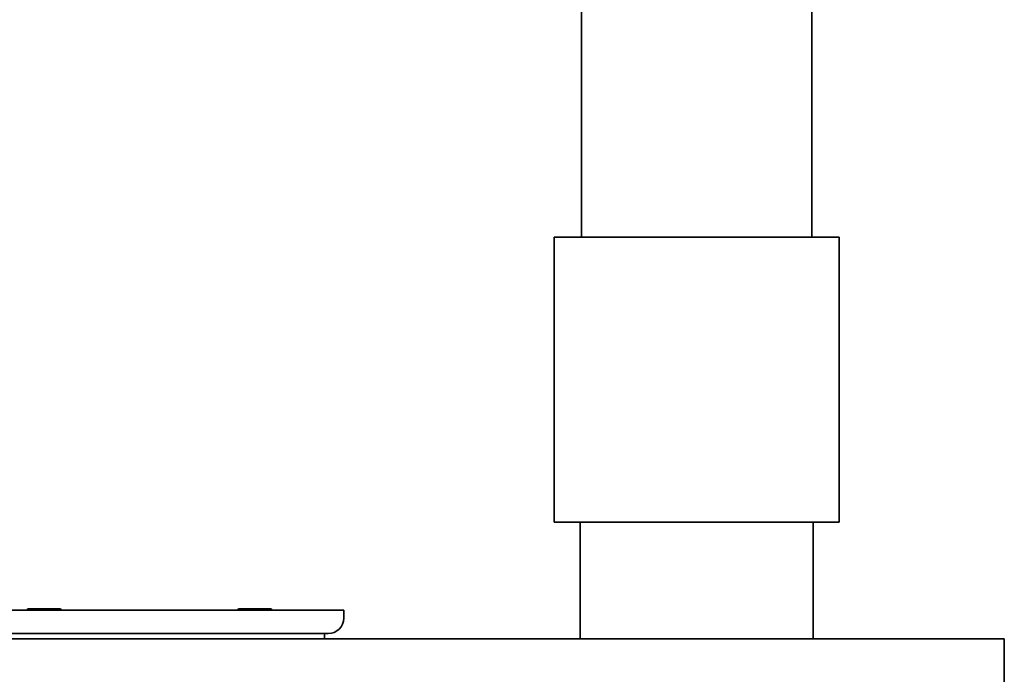
# Model space of a CAD drawing. Units: millimetres. Extents: x 360 to 6784, y 328 to 4990.
# Drawn here: x 6376 to 6756, y 4484 to 4737 of the extents above; entities that cross this region are included whole.
import ezdxf

# ---------------------------------------------------------------- set-up
doc = ezdxf.new("R2010")
doc.units = ezdxf.units.MM

msp = doc.modelspace()

# ---------------------------------------------------------------- linework, layer by layer
at = {"color": 7, "linetype": 'Continuous', "lineweight": 35}
for p, q in [((6592.68, 4741.61), (6592.68, 4652.61)), ((6681.58, 4652.61), (6681.58, 4741.61)), ((6582.13, 4652.61), (6582.13, 4542.61)), ((6582.13, 4652.61), (6692.13, 4652.61)), ((6692.13, 4542.61), (6692.13, 4652.61)), ((6582.13, 4542.61), (6692.13, 4542.61)), ((6592.13, 4542.61), (6592.13, 4497.61)), ((6682.13, 4497.61), (6682.13, 4542.61)), ((6370.89, 4508.61), (6500.89, 4508.61)), ((6378.98, 4509.11), (6378.56, 4508.61)), ((6386.74, 4509.11), (6378.98, 4509.11)), ((6391.48, 4509.11), (6386.74, 4509.11)), ((6391.91, 4508.61), (6391.48, 4509.11)), ((6460.3, 4509.11), (6459.88, 4508.61)), ((6472.8, 4509.11), (6460.3, 4509.11)), ((6473.22, 4508.61), (6472.8, 4509.11)), ((6500.89, 4505.61), (6500.89, 4508.61)), ((5495.89, 4497.61), (6755.89, 4497.61)), ((6370.89, 4499.61), (6377.1, 4499.61)), ((6377.1, 4499.61), (6494.89, 4499.61)), ((6493.39, 4497.61), (6493.39, 4499.61)), ((6755.89, 4497.61), (6755.89, 4472.61))]:
    msp.add_line(p, q, dxfattribs=at)
msp.add_arc((6494.89, 4505.61), 6, 270, 360, dxfattribs=at)
for points, knots in [([(6379.29, 4508.61), (6379.29, 4508.61), (6379.24, 4508.67), (6379.15, 4508.74), (6379.02, 4508.81), (6378.9, 4508.82), (6378.79, 4508.79), (6378.69, 4508.73), (6378.61, 4508.67), (6378.57, 4508.61), (6378.54, 4508.58)], [0, 0, 0, 0, 0.006979, 0.184174, 0.374548, 0.515703, 0.669662, 0.822403, 0.898753, 1, 1, 1, 1]), ([(6473.31, 4508.49), (6473.25, 4508.57), (6473.15, 4508.68), (6473.01, 4508.76), (6472.84, 4508.84), (6472.65, 4508.81), (6472.48, 4508.7), (6472.41, 4508.64), (6472.39, 4508.61)], [0, 0, 0, 0, 0.224036, 0.327722, 0.43448, 0.795202, 0.912486, 1, 1, 1, 1])]:
    msp.add_open_spline(points, degree=3, knots=knots, dxfattribs=at)

doc.saveas('drawing.dxf')
